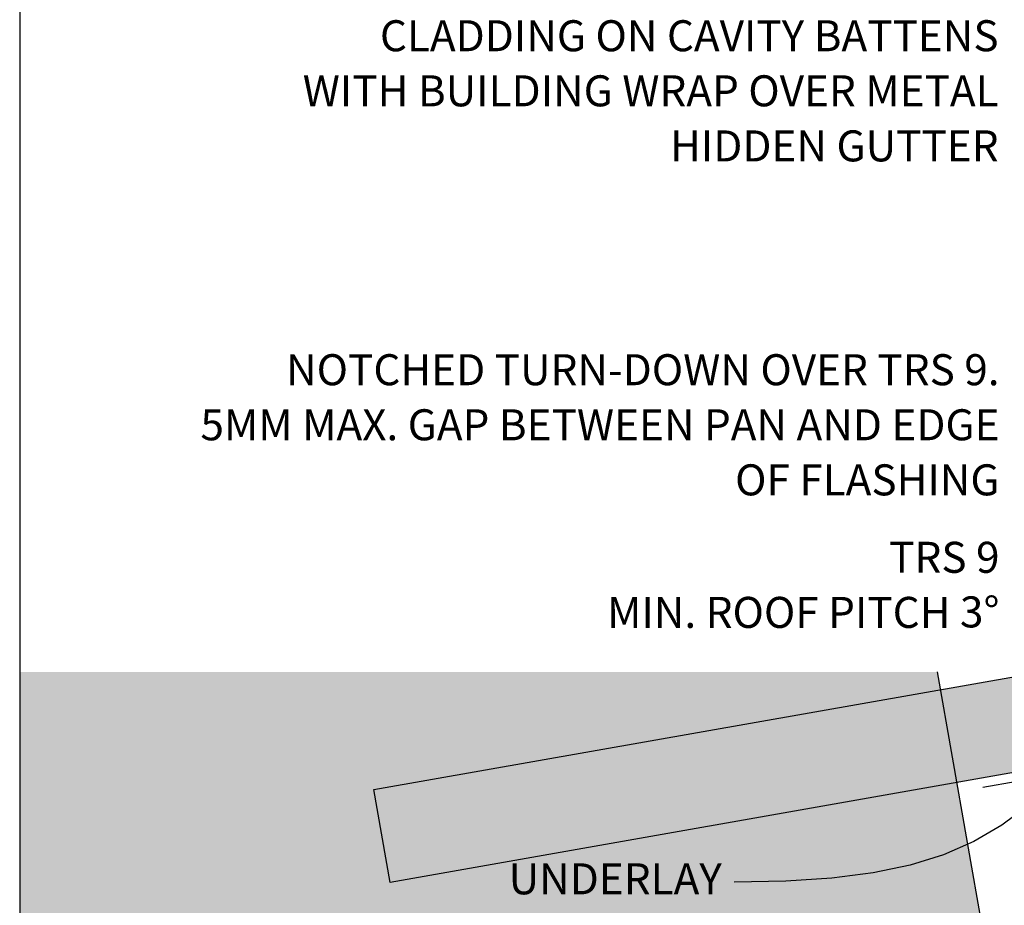
# Model space of a CAD drawing. Units: millimetres. Extents: x 7 to 290, y 5 to 193.
# Drawn here: x 35 to 115, y 111 to 183 of the extents above; entities that cross this region are included whole.
import ezdxf
from ezdxf.xclip import XClip

# ---------------------------------------------------------------- set-up
doc = ezdxf.new("R2010")
doc.units = ezdxf.units.MM
doc.header["$MEASUREMENT"] = 0
doc.header["$XCLIPFRAME"] = 2
doc.linetypes.add('Dashed', pattern=[5.644444, 2.822222, -2.822222])
doc.layers.add('Doc_ Floor', color=7, linetype='Continuous')
doc.styles.add('GENERATED_STYLE_1', font='txt')

# ---------------------------------------------------------------- blocks, each defined once
blk = doc.blocks.new('Drawing_1_2', base_point=(28.875, 84.426))
at = {"linetype": 'Continuous', "lineweight": 25}
blk.add_hatch(color=253, dxfattribs=at).paths.add_polyline_path([(170.189, 131.711), (168.869, 139.196), (63.86, 120.68), (65.179, 113.195)])
at = {"linetype": 'Continuous', "lineweight": 0}
blk.add_hatch(color=255, dxfattribs=at).paths.add_polyline_path([(35.319, 130.171), (35.319, 109.454), (40.102, 82.333), (117.712, 82.333), (113.842, 104.282), (107.611, 105.596), (119.379, 106.909), (113.148, 108.222), (109.277, 130.171)])
at = {"linetype": 'Continuous'}
for p, q in [((63.86, 120.68), (168.869, 139.196)), ((170.189, 131.711), (65.179, 113.195)), ((109.277, 130.171), (113.148, 108.222)), ((65.179, 113.195), (63.86, 120.68))]:
    blk.add_line(p, q, dxfattribs=at)
at = {"linetype": 'Dashed'}
blk.add_line((171.322, 131.138), (110.983, 120.499), dxfattribs=at)
at = {"layer": 'Doc_ Floor', "linetype": 'Continuous', "flags": 128}
blk.add_lwpolyline([(116.591, 119.386), (114.486, 117.81), (112.233, 116.496), (109.784, 115.428), (107.092, 114.591), (104.107, 113.967), (100.782, 113.541), (97.067, 113.298), (92.915, 113.22)], dxfattribs=at)
at = {"layer": 'Doc_ Floor', "linetype": 'Continuous', "char_height": 2.5, "attachment_point": 6, "style": 'GENERATED_STYLE_1'}
for s, insert, width, line_spacing_factor in [('{CLADDING ON CAVITY BATTENS WITH BUILDING WRAP OVER METAL HIDDEN GUTTER}', (114.23, 176.681), 56.71229, 1.065341), ('{NOTCHED TURN-DOWN OVER TRS 9.\\P 5MM MAX. GAP BETWEEN PAN AND EDGE OF FLASHING}', (114.305, 149.764), 68.41258, 1.065341), ('\\A1;{\\fCentury Gothic|b0|i0|c0|p34;TRS 9\\PMIN. ROOF PITCH 3\\fArial|b0|i0|c0|p34;\\H1.029412x;°}', (114.305, 137.169), 56.68353, 1.056356)]:
    blk.add_mtext(s, dxfattribs=dict(at, insert=insert, width=width, line_spacing_factor=line_spacing_factor))
at = {"layer": 'Doc_ Floor', "linetype": 'Continuous', "insert": (91.915, 113.169), "char_height": 2.5, "attachment_point": 6, "style": 'GENERATED_STYLE_1'}
blk.add_mtext('{UNDERLAY}', dxfattribs=at)

msp = doc.modelspace()

# ---------------------------------------------------------------- block references
at = {"linetype": 'Continuous'}
ref = msp.add_blockref('Drawing_1_2', (28.875, 84.426), dxfattribs=at)
XClip(ref).set_block_clipping_path([(35.3193923068, 28.7087474813), (262.7738466328, 192.5142927136)])

doc.saveas('drawing.dxf')
